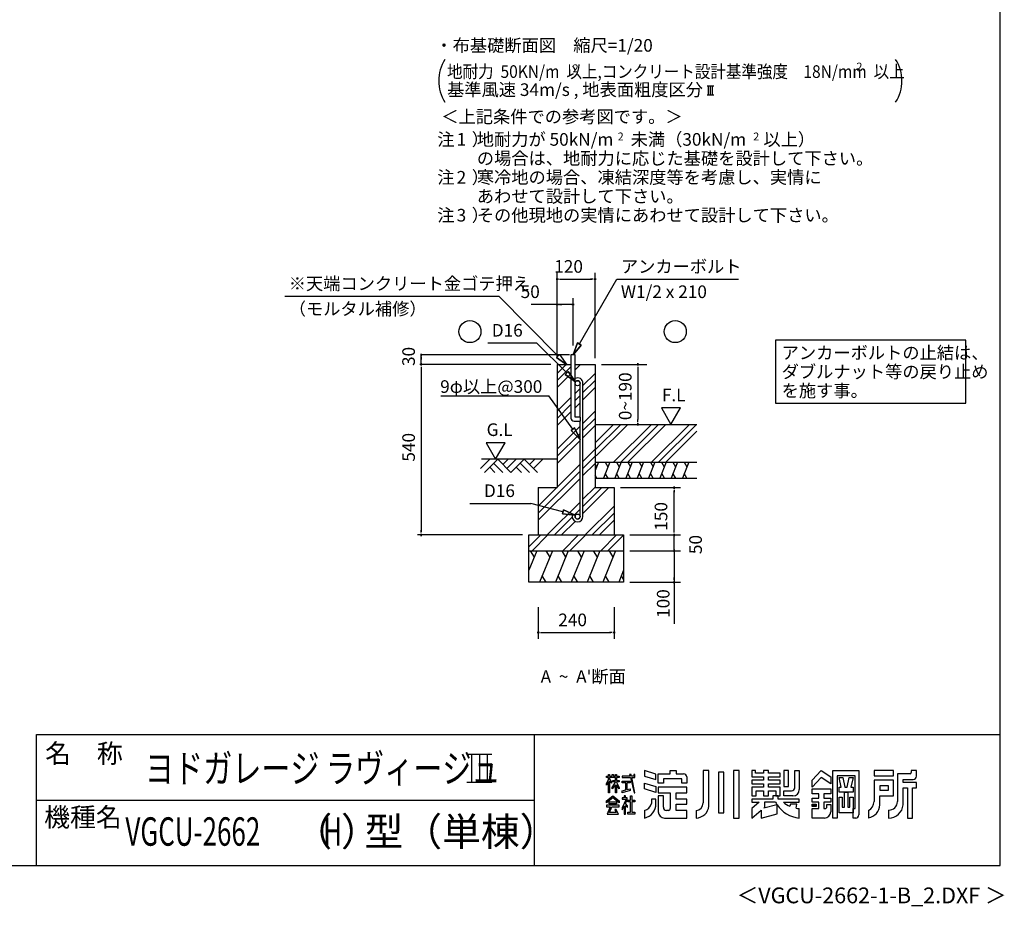
# Model space of a CAD drawing. Extents: x 868 to 32815, y 310 to 22484.
# Drawn here: x 20347 to 32815, y 310 to 11538 of the extents above; entities that cross this region are included whole.
import ezdxf
from ezdxf.enums import TextEntityAlignment as Align

# ---------------------------------------------------------------- set-up
doc = ezdxf.new("R2010")
doc.units = 0
doc.header["$LTSCALE"] = 80
doc.header["$MEASUREMENT"] = 0
for name, color, linetype in [('0-6', 7, 'CONTINUOUS'), ('0-F', 7, 'CONTINUOUS'), ('2-0', 7, 'CONTINUOUS'), ('2-2', 7, 'CONTINUOUS'), ('3-0', 7, 'CONTINUOUS'), ('FILENAME', 7, 'CONTINUOUS'), ('HIKIDASHI', 6, 'CONTINUOUS'), ('NAME', 20, 'CONTINUOUS'), ('WAKUMOJI-01', 130, 'CONTINUOUS'), ('WAKUSEN-01', 50, 'CONTINUOUS'), ('WAKUSEN-02', 130, 'CONTINUOUS'), ('YODOROGO', 130, 'CONTINUOUS')]:
    doc.layers.add(name, color=color, linetype=linetype)
doc.styles.add('00', font='ROMANS', dxfattribs={"width": 0.666667, "bigfont": 'BIGFONT'})
doc.styles.add('01', font='ROMANS', dxfattribs={"height": 3, "bigfont": 'BIGFONT'})
doc.styles.add('FILENAME', font='romans', dxfattribs={"height": 200, "bigfont": 'bigfont'})
doc.styles.get("Standard").update_dxf_attribs({"font": 'txt', "bigfont": 'BIGFONT'})
doc.styles.add('WAKUMOJI', font='SIMPLEX', dxfattribs={"height": 3, "bigfont": 'BIGFONT'})

msp = doc.modelspace()

# ---------------------------------------------------------------- linework, layer by layer
at = {"layer": '0-6', "color": 6, "linetype": 'Continuous'}
msp.add_line((23703, 8036), (26413, 8036), dxfattribs=at)
at = {"layer": '0-F', "color": 4, "linetype": 'Continuous'}
for p, q in [((27169, 8253), (27139, 8253)), ((27139, 8253), (27169, 8253)), ((27154, 7253), (27154, 8333)), ((27184, 8253), (27214, 8253)), ((27194, 8253), (27594, 8253)), ((27604, 8253), (27574, 8253)), ((27619, 8253), (27649, 8253)), ((27649, 8253), (27619, 8253)), ((27634, 7253), (27634, 8333)), ((27154, 7253), (27154, 8013)), ((27354, 7413), (27354, 8013)), ((27154, 7933), (26822, 7933)), ((27169, 7933), (27139, 7933)), ((27139, 7933), (27169, 7933)), ((27354, 7933), (27154, 7933)), ((27184, 7933), (27214, 7933)), ((27324, 7933), (27294, 7933)), ((27339, 7933), (27369, 7933)), ((27369, 7933), (27339, 7933)), ((27308, 7293), (25425, 7293)), ((25432, 7278), (25432, 7308)), ((25432, 7308), (25432, 7278)), ((25432, 7173), (25432, 7293)), ((25432, 7263), (25432, 7233)), ((27074, 7173), (25415, 7173)), ((25432, 7158), (25432, 7188)), ((25432, 7188), (25432, 7158)), ((25432, 7143), (25432, 7113)), ((25432, 7133), (25432, 5053)), ((27714, 7173), (28290, 7173)), ((28175, 7158), (28175, 7188)), ((28175, 7188), (28175, 7158)), ((28175, 7143), (28175, 7113)), ((28175, 7133), (28175, 6473)), ((28714, 6621), (28474, 6621)), ((28474, 6621), (28594, 6413)), ((28594, 6413), (28714, 6621)), ((28175, 6443), (28175, 6473)), ((28175, 6428), (28175, 6398)), ((28175, 6398), (28175, 6428)), ((26494, 6181), (26254, 6181)), ((26254, 6181), (26374, 5973)), ((26374, 5973), (26494, 6181)), ((27954, 5613), (28714, 5613)), ((28634, 5598), (28634, 5628)), ((28634, 5628), (28634, 5598)), ((28634, 5583), (28634, 5553)), ((28634, 5053), (28634, 5573)), ((26714, 5013), (25385, 5013)), ((25432, 5043), (25432, 5073)), ((25432, 5028), (25432, 4998)), ((25432, 4998), (25432, 5028)), ((28074, 5013), (28714, 5013)), ((28074, 5013), (28714, 5013)), ((28634, 5053), (28634, 5093)), ((28634, 5043), (28634, 5073)), ((28634, 5043), (28634, 5073)), ((28634, 5028), (28634, 4998)), ((28634, 4998), (28634, 5028)), ((28634, 5028), (28634, 4998)), ((28634, 4998), (28634, 5028)), ((28634, 4813), (28634, 5013)), ((28634, 4853), (28634, 4893)), ((28634, 4843), (28634, 4873)), ((28074, 4813), (28714, 4813)), ((28074, 4813), (28714, 4813)), ((28634, 4798), (28634, 4828)), ((28634, 4828), (28634, 4798)), ((28634, 4828), (28634, 4798)), ((28634, 4798), (28634, 4828)), ((28634, 4813), (28634, 3889)), ((28634, 4783), (28634, 4753)), ((28634, 4773), (28634, 4733)), ((28074, 4413), (28714, 4413)), ((28634, 4443), (28634, 4473)), ((28634, 4428), (28634, 4398)), ((28634, 4398), (28634, 4428)), ((26914, 4097), (26914, 3697)), ((27874, 4097), (27874, 3697)), ((26929, 3777), (26899, 3777)), ((26899, 3777), (26929, 3777)), ((26944, 3777), (26974, 3777)), ((26954, 3777), (27834, 3777)), ((27844, 3777), (27814, 3777)), ((27859, 3777), (27889, 3777)), ((27889, 3777), (27859, 3777))]:
    msp.add_line(p, q, dxfattribs=at)
at = {"layer": '0-F', "color": 6, "linetype": 'Continuous'}
for p, q in [((27434, 7432), (27908, 8253)), ((27908, 8253), (29448, 8253)), ((27162, 7281), (26413, 8036)), ((26276, 7445), (26891, 7445)), ((27274, 7065), (26891, 7445)), ((27411, 7445), (27354, 7293)), ((27354, 7293), (27411, 7445)), ((27411, 7445), (27354, 7293)), ((27354, 7293), (27457, 7418)), ((27457, 7418), (27354, 7293)), ((27457, 7418), (27354, 7293)), ((27411, 7445), (27457, 7418)), ((27457, 7418), (27411, 7445)), ((27143, 7262), (27181, 7300)), ((27181, 7300), (27143, 7262)), ((27143, 7262), (27275, 7168)), ((27275, 7168), (27143, 7262)), ((27143, 7262), (27275, 7168)), ((27181, 7300), (27275, 7168)), ((27154, 7059), (27268, 7173)), ((27154, 6969), (27328, 7143)), ((27380, 7104), (27449, 7173)), ((27154, 6878), (27328, 7052)), ((27255, 7046), (27293, 7084)), ((27293, 7084), (27255, 7046)), ((27255, 7046), (27387, 6953)), ((27387, 6953), (27255, 7046)), ((27255, 7046), (27387, 6953)), ((27387, 6953), (27293, 7084)), ((27293, 7084), (27387, 6953)), ((27293, 7084), (27387, 6953)), ((27480, 6905), (27634, 7059)), ((27380, 6805), (27444, 6869)), ((27480, 6815), (27634, 6969)), ((27480, 6724), (27634, 6878)), ((25682, 6774), (27049, 6774)), ((27351, 6353), (27049, 6774)), ((27154, 6579), (27328, 6753)), ((27380, 6715), (27444, 6779)), ((27154, 6489), (27328, 6663)), ((27380, 6624), (27444, 6688)), ((27154, 6398), (27328, 6572)), ((27480, 6425), (27634, 6579)), ((27480, 6335), (27634, 6489)), ((27154, 6099), (27444, 6389)), ((27372, 6369), (27329, 6337)), ((27329, 6337), (27372, 6369)), ((27372, 6369), (27444, 6223)), ((27444, 6223), (27372, 6369)), ((27372, 6369), (27444, 6223)), ((27480, 6244), (27634, 6398)), ((27634, 6089), (27958, 6413)), ((27634, 6179), (27868, 6413)), ((27649, 6013), (28049, 6413)), ((27868, 5933), (28348, 6413)), ((27958, 5933), (28438, 6413)), ((28049, 5933), (28529, 6413)), ((28348, 5933), (28828, 6413)), ((28438, 5933), (28918, 6413)), ((27154, 6009), (27444, 6299)), ((27444, 6223), (27329, 6337)), ((27329, 6337), (27444, 6223)), ((27329, 6337), (27444, 6223)), ((28529, 5933), (28922, 6327)), ((27154, 5918), (27444, 6208)), ((27480, 5945), (27634, 6099)), ((27480, 5855), (27634, 6009)), ((26181, 5856), (26299, 5973)), ((27154, 5973), (26193, 5973)), ((26232, 5805), (26400, 5973)), ((26299, 5871), (26365, 5805)), ((26349, 5922), (26467, 5805)), ((26400, 5973), (26568, 5805)), ((26467, 5907), (26533, 5973)), ((26517, 5856), (26635, 5973)), ((26568, 5805), (26736, 5973)), ((26635, 5871), (26701, 5805)), ((26685, 5922), (26803, 5805)), ((26736, 5973), (26904, 5805)), ((26803, 5907), (26869, 5973)), ((26853, 5856), (26971, 5973)), ((26914, 5379), (27444, 5909)), ((27480, 5764), (27634, 5918)), ((26914, 5289), (27444, 5819)), ((26914, 5198), (27444, 5728)), ((27480, 5465), (27634, 5619)), ((27480, 5375), (27718, 5613)), ((27480, 5284), (27809, 5613)), ((26048, 5413), (26820, 5413)), ((27226, 5306), (26820, 5413)), ((27028, 5013), (27444, 5429)), ((27508, 5013), (27874, 5379)), ((27118, 5013), (27344, 5239)), ((27219, 5280), (27233, 5332)), ((27233, 5332), (27219, 5280)), ((27219, 5280), (27381, 5265)), ((27381, 5265), (27219, 5280)), ((27219, 5280), (27381, 5265)), ((27381, 5265), (27233, 5332)), ((27233, 5332), (27381, 5265)), ((27233, 5332), (27381, 5265)), ((27380, 5275), (27444, 5339)), ((27598, 5013), (27874, 5289)), ((27209, 5013), (27381, 5185)), ((27689, 5013), (27874, 5198)), ((26794, 4862), (26945, 5013)), ((26835, 4813), (27035, 5013)), ((27225, 4813), (27425, 5013)), ((27315, 4813), (27515, 5013)), ((27705, 4813), (27905, 5013)), ((27795, 4813), (27994, 5012))]:
    msp.add_line(p, q, dxfattribs=at)
at = {"layer": '0-F', "color": 3, "linetype": 'Continuous'}
for p, q in [((27154, 7173), (27154, 5613)), ((27154, 7173), (27328, 7173)), ((27380, 7173), (27634, 7173)), ((27634, 7173), (27634, 5613)), ((27634, 6413), (28922, 6413)), ((27634, 6213), (27634, 5613)), ((27634, 5933), (28922, 5933)), ((26914, 5613), (27154, 5613)), ((26914, 5613), (26914, 5013)), ((27634, 5733), (28922, 5733)), ((27634, 5613), (27874, 5613)), ((27874, 5613), (27874, 5013)), ((26794, 5013), (27994, 5013)), ((26794, 4413), (26794, 5013)), ((27994, 5013), (27994, 4413)), ((26794, 4813), (27994, 4813)), ((27994, 4413), (26794, 4413))]:
    msp.add_line(p, q, dxfattribs=at)
at = {"layer": '0-F', "color": 2, "linetype": 'Continuous'}
for p, q in [((27677, 5933), (27634, 5827)), ((27634, 5907), (27653, 5874)), ((27819, 5933), (27739, 5733)), ((27761, 5933), (27796, 5874)), ((27962, 5933), (27882, 5733)), ((27904, 5933), (27938, 5874)), ((28105, 5933), (28024, 5733)), ((28047, 5933), (28081, 5874)), ((28248, 5933), (28167, 5733)), ((28190, 5933), (28224, 5874)), ((28391, 5933), (28310, 5733)), ((28333, 5933), (28367, 5874)), ((28534, 5933), (28453, 5733)), ((28476, 5933), (28510, 5874)), ((28677, 5933), (28596, 5733)), ((28619, 5933), (28653, 5874)), ((28820, 5933), (28739, 5733)), ((28761, 5933), (28796, 5874)), ((27654, 5733), (27634, 5768)), ((27797, 5733), (27763, 5792)), ((27940, 5733), (27905, 5792)), ((28083, 5733), (28048, 5792)), ((28225, 5733), (28191, 5792)), ((28368, 5733), (28334, 5792)), ((28511, 5733), (28477, 5792)), ((28654, 5733), (28620, 5792)), ((28797, 5733), (28763, 5792)), ((26894, 4813), (26794, 4566)), ((26813, 4813), (26860, 4730)), ((27093, 4813), (26931, 4413)), ((27011, 4813), (27059, 4730)), ((27293, 4813), (27131, 4413)), ((27211, 4813), (27259, 4730)), ((27493, 4813), (27331, 4413)), ((27411, 4813), (27459, 4730)), ((27693, 4813), (27531, 4413)), ((27611, 4813), (27659, 4730)), ((27893, 4813), (27731, 4413)), ((27811, 4813), (27859, 4730)), ((27013, 4413), (26965, 4496)), ((27213, 4413), (27165, 4496)), ((27413, 4413), (27365, 4496)), ((27613, 4413), (27565, 4496)), ((27813, 4413), (27765, 4496)), ((27994, 4566), (27932, 4413)), ((27994, 4448), (27966, 4496))]:
    msp.add_line(p, q, dxfattribs=at)
at = {"layer": '0-F', "color": 6, "linetype": 'Continuous'}
for centre in [(26048, 7588), (28648, 7588)]:
    msp.add_circle(centre, 140, dxfattribs=at)
at = {"layer": '2-0', "color": 4, "linetype": 'Continuous'}
for p, q in [((29054, 10700), (29136, 10700)), ((29071, 10585), (29071, 10700)), ((29095, 10585), (29095, 10700)), ((29120, 10585), (29120, 10700)), ((29054, 10585), (29136, 10585))]:
    msp.add_line(p, q, dxfattribs=at)
at = {"layer": '2-0', "color": 3, "linetype": 'Continuous'}
for p, q in [((27328, 7293), (27328, 6493)), ((27380, 7293), (27328, 7293)), ((27380, 6505), (27380, 7293)), ((27444, 6505), (27444, 6934)), ((27480, 5246), (27480, 6934)), ((27448, 6505), (27380, 6505)), ((27448, 6453), (27448, 6505)), ((27368, 6453), (27448, 6453)), ((27444, 5246), (27444, 6453)), ((27344, 5272), (27344, 5246)), ((27344, 5272), (27380, 5272)), ((27380, 5272), (27380, 5246))]:
    msp.add_line(p, q, dxfattribs=at)
for centre in [(27412, 6934), (27412, 5246)]:
    msp.add_circle(centre, 32, dxfattribs=at)
for centre, radius, start, end in [((27412, 6934), 68, 0, 118.0738), ((27412, 6934), 32, 0, 180), ((27368, 6493), 40, 180, 270), ((27412, 5246), 68, 180, 0), ((27412, 5246), 32, 180, 0)]:
    msp.add_arc(centre, radius, start, end, dxfattribs=at)
at = {"layer": '3-0', "color": 4, "linetype": 'Continuous'}
for centre, start, end in [((26153, 10764), 147.1785, 212.8215), ((31019, 10764), 327.1785, 32.8215)]:
    msp.add_arc(centre, 500, start, end, dxfattribs=at)
at = {"layer": 'HIKIDASHI'}
for p, q in [((32327, 7480), (29916, 7480)), ((29916, 7480), (29916, 6680)), ((32327, 6680), (32327, 7480)), ((29916, 6680), (32327, 6680))]:
    msp.add_line(p, q, dxfattribs=at)
at = {"layer": 'NAME', "linetype": 'Continuous'}
for p, q in [((26008, 2236), (26328, 2236)), ((26068, 2236), (26068, 1876)), ((26168, 2236), (26168, 1876)), ((26268, 2236), (26268, 1876)), ((26328, 1876), (26008, 1876))]:
    msp.add_line(p, q, dxfattribs=at)
at = {"layer": 'WAKUSEN-01'}
for p, q in [((32764, 828), (32764, 22484)), ((20560, 2484), (32764, 2484)), ((20560, 828), (20560, 2484)), ((868, 828), (32764, 828))]:
    msp.add_line(p, q, dxfattribs=at)
at = {"layer": 'WAKUSEN-02'}
for p, q in [((26868, 828), (26868, 2484)), ((20560, 1656), (26868, 1656))]:
    msp.add_line(p, q, dxfattribs=at)
at = {"layer": 'YODOROGO'}
for p, q in [((28402, 1985), (28258, 2028)), ((28258, 2028), (28258, 1960)), ((28586, 2028), (28658, 2028)), ((28586, 1988), (28586, 2028)), ((28658, 2028), (28658, 1988)), ((29002, 2028), (29002, 1620)), ((29074, 2028), (29002, 2028)), ((29074, 1580), (29074, 2028)), ((29198, 2008), (29198, 1492)), ((29262, 2008), (29198, 2008)), ((29262, 1492), (29262, 2008)), ((29386, 2028), (29386, 1428)), ((29458, 2028), (29386, 2028)), ((29458, 1428), (29458, 2028)), ((29618, 2028), (29618, 1948)), ((29666, 2028), (29618, 2028)), ((29666, 1996), (29666, 2028)), ((29766, 1996), (29666, 1996)), ((29766, 2028), (29766, 1996)), ((29830, 2028), (29766, 2028)), ((29830, 1996), (29830, 2028)), ((29978, 1996), (29830, 1996)), ((29978, 1948), (29978, 1996)), ((30082, 2028), (30022, 2028)), ((30022, 2028), (30022, 1828)), ((30082, 1828), (30082, 2028)), ((30162, 2028), (30218, 2028)), ((30162, 1812), (30162, 2028)), ((30218, 2028), (30218, 1788)), ((30382, 1908), (30498, 2028)), ((30498, 2028), (30618, 1948)), ((30646, 1428), (30646, 2028)), ((30646, 2028), (30974, 2028)), ((30974, 2028), (30974, 1468)), ((31414, 2028), (31166, 2028)), ((31166, 2028), (31166, 1964)), ((31414, 1964), (31414, 2028)), ((31638, 2028), (31638, 2004)), ((31702, 2028), (31638, 2028)), ((31702, 1956), (31702, 2028)), ((27778, 1956), (27802, 1956)), ((27778, 1940), (27778, 1956)), ((27802, 1940), (27778, 1940)), ((27778, 1860), (27802, 1915)), ((27802, 1891), (27778, 1844)), ((27802, 1980), (27818, 1980)), ((27802, 1956), (27802, 1980)), ((27802, 1915), (27802, 1940)), ((27802, 1748), (27802, 1891)), ((27818, 1980), (27818, 1956)), ((27818, 1956), (27850, 1956)), ((27818, 1940), (27818, 1918)), ((27890, 1940), (27818, 1940)), ((27818, 1918), (27842, 1884)), ((27818, 1894), (27818, 1748)), ((27842, 1868), (27818, 1894)), ((27842, 1884), (27842, 1868)), ((27850, 1980), (27866, 1980)), ((27850, 1956), (27850, 1980)), ((27850, 1813), (27890, 1880)), ((27858, 1901), (27890, 1901)), ((27858, 1885), (27858, 1901)), ((27890, 1885), (27858, 1885)), ((27866, 1980), (27866, 1956)), ((27866, 1956), (27890, 1956)), ((27890, 1980), (27906, 1980)), ((27890, 1956), (27890, 1980)), ((27890, 1901), (27890, 1940)), ((27890, 1880), (27890, 1885)), ((27906, 1980), (27906, 1956)), ((27906, 1956), (27938, 1956)), ((27906, 1940), (27906, 1901)), ((27938, 1940), (27906, 1940)), ((27906, 1901), (27938, 1901)), ((27906, 1885), (27906, 1881)), ((27938, 1885), (27906, 1885)), ((27906, 1881), (27938, 1813)), ((27938, 1956), (27938, 1940)), ((27938, 1901), (27938, 1885)), ((27978, 1956), (27978, 1940)), ((28077, 1956), (27978, 1956)), ((27978, 1940), (28080, 1940)), ((27978, 1893), (28078, 1893)), ((27978, 1873), (27978, 1893)), ((28022, 1873), (27978, 1873)), ((28022, 1785), (28022, 1873)), ((28034, 1873), (28034, 1787)), ((28078, 1873), (28034, 1873)), ((28071, 1980), (28077, 1956)), ((28091, 1980), (28071, 1980)), ((28078, 1893), (28078, 1873)), ((28080, 1940), (28130, 1748)), ((28096, 1956), (28091, 1980)), ((28122, 1956), (28096, 1956)), ((28099, 1940), (28138, 1940)), ((28138, 1748), (28099, 1940)), ((28122, 1980), (28122, 1956)), ((28138, 1980), (28122, 1980)), ((28138, 1956), (28138, 1980)), ((28138, 1940), (28138, 1956)), ((28258, 1960), (28402, 1917)), ((28402, 1917), (28402, 1985)), ((28434, 1988), (28586, 1988)), ((28434, 1868), (28434, 1988)), ((28730, 1924), (28498, 1924)), ((28498, 1924), (28498, 1868)), ((28658, 1988), (28754, 1988)), ((28730, 1868), (28730, 1924)), ((28794, 1948), (28794, 1868)), ((29618, 1948), (29766, 1948)), ((29618, 1908), (29618, 1860)), ((29766, 1908), (29618, 1908)), ((29766, 1948), (29766, 1908)), ((29830, 1948), (29978, 1948)), ((29830, 1908), (29830, 1948)), ((29978, 1908), (29830, 1908)), ((29978, 1860), (29978, 1908)), ((30498, 1940), (30382, 1820)), ((30382, 1820), (30382, 1908)), ((30618, 1860), (30498, 1940)), ((30618, 1948), (30618, 1860)), ((30698, 1964), (30698, 1428)), ((30926, 1964), (30698, 1964)), ((30724, 1940), (30772, 1940)), ((30750, 1820), (30724, 1940)), ((30772, 1940), (30798, 1820)), ((30826, 1820), (30852, 1940)), ((30852, 1940), (30900, 1940)), ((30900, 1940), (30874, 1820)), ((30926, 1548), (30926, 1964)), ((31166, 1964), (31414, 1964)), ((31414, 1908), (31166, 1908)), ((31166, 1908), (31166, 1636)), ((31414, 1708), (31414, 1908)), ((31462, 1988), (31462, 1636)), ((31622, 1988), (31462, 1988)), ((31534, 1916), (31662, 1916)), ((31534, 1876), (31534, 1916)), ((31702, 1876), (31534, 1876)), ((31702, 1812), (31702, 1876)), ((27778, 1844), (27778, 1860)), ((27818, 1748), (27802, 1748)), ((27890, 1848), (27850, 1797)), ((27850, 1797), (27850, 1813)), ((27890, 1748), (27890, 1848)), ((27906, 1748), (27890, 1748)), ((27906, 1849), (27906, 1748)), ((27938, 1797), (27906, 1849)), ((27938, 1813), (27938, 1797)), ((27978, 1772), (28022, 1785)), ((28078, 1776), (27978, 1748)), ((27978, 1748), (27978, 1772)), ((28034, 1787), (28078, 1799)), ((28078, 1799), (28078, 1776)), ((28130, 1748), (28138, 1748)), ((28258, 1868), (28402, 1825)), ((28258, 1796), (28258, 1868)), ((28402, 1753), (28258, 1796)), ((28402, 1825), (28402, 1753)), ((28498, 1868), (28434, 1868)), ((28794, 1820), (28434, 1820)), ((28434, 1820), (28434, 1748)), ((28434, 1748), (28586, 1748)), ((28586, 1748), (28586, 1548)), ((28658, 1668), (28658, 1748)), ((28658, 1748), (28794, 1748)), ((28794, 1868), (28730, 1868)), ((28794, 1748), (28794, 1820)), ((29618, 1860), (29766, 1860)), ((29618, 1820), (29618, 1708)), ((29766, 1820), (29618, 1820)), ((29674, 1708), (29674, 1772)), ((29674, 1772), (29766, 1772)), ((29766, 1860), (29766, 1820)), ((29766, 1772), (29766, 1708)), ((29830, 1860), (29978, 1860)), ((29830, 1820), (29830, 1860)), ((29978, 1820), (29830, 1820)), ((29830, 1772), (29922, 1772)), ((29830, 1708), (29830, 1772)), ((29922, 1772), (29922, 1708)), ((29978, 1708), (29978, 1820)), ((30022, 1828), (30082, 1828)), ((30022, 1772), (30122, 1772)), ((30022, 1708), (30022, 1772)), ((30382, 1796), (30618, 1796)), ((30382, 1736), (30382, 1796)), ((30618, 1796), (30618, 1736)), ((30724, 1820), (30750, 1820)), ((30724, 1756), (30724, 1820)), ((30900, 1756), (30724, 1756)), ((30792, 1564), (30792, 1756)), ((30792, 1756), (30832, 1756)), ((30798, 1820), (30826, 1820)), ((30832, 1756), (30832, 1564)), ((30874, 1820), (30900, 1820)), ((30900, 1820), (30900, 1756)), ((31238, 1836), (31238, 1780)), ((31350, 1836), (31238, 1836)), ((31238, 1780), (31350, 1780)), ((31350, 1780), (31350, 1836)), ((31534, 1596), (31534, 1812)), ((31534, 1812), (31590, 1812)), ((31590, 1812), (31590, 1428)), ((31654, 1428), (31654, 1812)), ((31654, 1812), (31702, 1812)), ((27778, 1644), (27858, 1708)), ((27858, 1684), (27778, 1620)), ((27778, 1620), (27778, 1644)), ((27810, 1609), (27810, 1633)), ((27810, 1633), (27906, 1633)), ((27858, 1708), (27938, 1644)), ((27938, 1620), (27858, 1684)), ((27906, 1633), (27906, 1609)), ((27938, 1644), (27938, 1620)), ((27978, 1684), (27978, 1668)), ((28002, 1684), (27978, 1684)), ((28026, 1668), (27978, 1557)), ((27978, 1668), (28026, 1668)), ((28002, 1708), (28002, 1684)), ((28018, 1708), (28002, 1708)), ((28018, 1684), (28018, 1708)), ((28041, 1684), (28018, 1684)), ((28020, 1611), (28041, 1660)), ((28041, 1660), (28041, 1684)), ((28050, 1656), (28082, 1656)), ((28050, 1632), (28050, 1656)), ((28082, 1632), (28050, 1632)), ((28082, 1656), (28082, 1708)), ((28082, 1708), (28098, 1708)), ((28082, 1500), (28082, 1632)), ((28098, 1708), (28098, 1656)), ((28098, 1656), (28138, 1656)), ((28098, 1632), (28098, 1500)), ((28138, 1632), (28098, 1632)), ((28138, 1656), (28138, 1632)), ((28402, 1668), (28346, 1668)), ((28346, 1668), (28346, 1612)), ((28402, 1612), (28402, 1668)), ((28434, 1708), (28434, 1508)), ((28498, 1708), (28434, 1708)), ((28498, 1564), (28498, 1708)), ((28794, 1668), (28658, 1668)), ((28794, 1604), (28794, 1668)), ((29618, 1708), (29674, 1708)), ((29618, 1668), (29618, 1628)), ((29886, 1668), (29618, 1668)), ((29618, 1668), (29618, 1628)), ((29886, 1668), (29618, 1668)), ((29713, 1628), (29618, 1548)), ((29618, 1628), (29713, 1628)), ((29713, 1628), (29618, 1548)), ((29618, 1628), (29713, 1628)), ((29766, 1708), (29830, 1708)), ((29918, 1628), (29778, 1628)), ((29778, 1628), (29778, 1562)), ((29950, 1708), (29886, 1708)), ((29950, 1708), (29886, 1708)), ((29886, 1708), (29886, 1668)), ((29886, 1708), (29886, 1668)), ((29922, 1708), (29978, 1708)), ((29950, 1668), (29950, 1708)), ((29950, 1668), (29950, 1708)), ((30218, 1668), (29950, 1668)), ((30218, 1668), (29950, 1668)), ((30018, 1628), (30218, 1628)), ((30018, 1628), (30218, 1628)), ((30138, 1708), (30022, 1708)), ((30218, 1628), (30218, 1668)), ((30218, 1628), (30218, 1668)), ((30466, 1736), (30382, 1736)), ((30382, 1628), (30382, 1680)), ((30382, 1680), (30466, 1680)), ((30466, 1628), (30382, 1628)), ((30466, 1680), (30466, 1736)), ((30466, 1548), (30466, 1628)), ((30618, 1736), (30530, 1736)), ((30530, 1736), (30530, 1680)), ((30530, 1680), (30618, 1680)), ((30618, 1628), (30530, 1628)), ((30530, 1628), (30530, 1548)), ((30618, 1680), (30618, 1628)), ((30724, 1492), (30724, 1692)), ((30724, 1692), (30764, 1692)), ((30764, 1692), (30764, 1564)), ((30860, 1564), (30860, 1692)), ((30860, 1692), (30900, 1692)), ((30900, 1692), (30900, 1492)), ((31238, 1596), (31238, 1708)), ((31238, 1708), (31414, 1708)), ((27778, 1589), (27778, 1569)), ((27938, 1589), (27778, 1589)), ((27778, 1569), (27825, 1569)), ((27825, 1569), (27786, 1476)), ((27906, 1609), (27810, 1609)), ((27816, 1496), (27845, 1569)), ((27845, 1569), (27938, 1569)), ((27885, 1536), (27902, 1496)), ((27901, 1536), (27885, 1536)), ((27930, 1476), (27901, 1536)), ((27938, 1569), (27938, 1589)), ((27978, 1533), (28002, 1580)), ((27978, 1557), (27978, 1533)), ((28002, 1580), (28002, 1476)), ((28018, 1585), (28042, 1563)), ((28018, 1476), (28018, 1585)), ((28042, 1583), (28020, 1611)), ((28042, 1563), (28042, 1583)), ((28050, 1500), (28082, 1500)), ((28050, 1476), (28050, 1500)), ((28098, 1500), (28138, 1500)), ((28138, 1500), (28138, 1476)), ((28258, 1524), (28258, 1428)), ((28562, 1524), (28538, 1524)), ((28658, 1604), (28794, 1604)), ((28658, 1524), (28658, 1604)), ((28794, 1524), (28658, 1524)), ((28794, 1428), (28794, 1524)), ((28914, 1524), (28914, 1428)), ((29618, 1548), (29618, 1428)), ((29618, 1548), (29618, 1428)), ((29618, 1428), (29738, 1528)), ((29618, 1428), (29738, 1528)), ((29738, 1528), (29738, 1428)), ((29738, 1528), (29738, 1428)), ((29771, 1557), (29934, 1600)), ((29778, 1562), (29771, 1557)), ((29938, 1481), (29938, 1595)), ((29938, 1481), (29938, 1595)), ((30106, 1604), (30098, 1576)), ((30106, 1604), (30098, 1576)), ((30190, 1604), (30106, 1604)), ((30190, 1604), (30106, 1604)), ((30178, 1552), (30190, 1604)), ((30178, 1552), (30190, 1604)), ((30218, 1428), (30218, 1548)), ((30218, 1428), (30218, 1548)), ((30382, 1602), (30434, 1602)), ((30382, 1574), (30382, 1602)), ((30434, 1574), (30382, 1574)), ((30382, 1548), (30466, 1548)), ((30382, 1428), (30382, 1548)), ((30386, 1598), (30430, 1598)), ((30386, 1578), (30386, 1598)), ((30430, 1578), (30386, 1578)), ((30390, 1594), (30426, 1594)), ((30390, 1582), (30390, 1594)), ((30426, 1582), (30390, 1582)), ((30394, 1590), (30422, 1590)), ((30394, 1586), (30394, 1590)), ((30422, 1586), (30394, 1586)), ((30422, 1590), (30422, 1586)), ((30426, 1594), (30426, 1582)), ((30430, 1598), (30430, 1578)), ((30434, 1602), (30434, 1574)), ((30530, 1548), (30546, 1548)), ((30570, 1600), (30618, 1600)), ((30570, 1572), (30570, 1600)), ((30618, 1600), (30618, 1508)), ((30764, 1564), (30792, 1564)), ((30832, 1564), (30860, 1564)), ((30900, 1548), (30926, 1548)), ((30900, 1428), (30900, 1548)), ((31094, 1524), (31094, 1428)), ((31350, 1528), (31350, 1428)), ((27786, 1476), (27930, 1476)), ((27902, 1496), (27816, 1496)), ((28002, 1476), (28018, 1476)), ((28138, 1476), (28050, 1476)), ((28514, 1428), (28794, 1428)), ((29198, 1492), (29262, 1492)), ((29386, 1428), (29458, 1428)), ((29738, 1428), (29938, 1481)), ((29738, 1428), (29938, 1481)), ((30538, 1428), (30382, 1428)), ((30698, 1428), (30646, 1428)), ((30900, 1492), (30724, 1492)), ((30934, 1428), (30900, 1428)), ((31590, 1428), (31654, 1428))]:
    msp.add_line(p, q, dxfattribs=at)
for centre, radius, start, end in [((31622, 2004), 16, 270, 0), ((28754, 1948), 40, 0, 90), ((31662, 1956), 40, 270, 0), ((30122, 1812), 40, 270, 0), ((30138, 1788), 80, 270, 0), ((30254, 1808), 382, 208.1411, 212.921), ((30230, 1869), 321, 228.6181, 245.6603), ((30230, 1869), 321, 228.6181, 245.6603), ((31040, 1638), 126, 295.3405, 359.189), ((31352, 1638), 110, 269.0041, 358.9126), ((28226, 1601), 176, 280.3644, 3.5415), ((28236, 1634), 112, 281.2491, 348.7509), ((28514, 1508), 80, 180, 270), ((28538, 1564), 40, 180, 270), ((28562, 1548), 24, 270, 0), ((28907, 1618), 94.7, 274.0524, 0.9267), ((28909, 1593), 165, 271.5351, 355.5273), ((30254, 1808), 382, 213.9611, 264.4787), ((30254, 1808), 382, 213.9611, 264.4787), ((30230, 1869), 321, 260.6063, 267.779), ((30230, 1869), 321, 260.6063, 267.779), ((30538, 1508), 80, 270, 0), ((30546, 1572), 24, 270, 360), ((31060, 1603), 178, 281.0263, 357.7711), ((31354, 1608), 180, 268.6285, 356.1664), ((30934, 1468), 40, 270, 0)]:
    msp.add_arc(centre, radius, start, end, dxfattribs=at)

# ---------------------------------------------------------------- texts
at = {"layer": '0-6', "color": 7, "linetype": 'Continuous'}
for s, p in [('※天端コンクリート金ゴテ押え', (23754, 8116)), ('（モルタル補修）', (23754, 7796))]:
    msp.add_text(s, height=160, dxfattribs=at).set_placement(p)
at = {"layer": '0-F', "color": 7, "linetype": 'Continuous'}
for s, p in [('地耐力が 50kN/m\u3000未満（30kN/m\u3000以上）', (26135, 9942)), ('あわせて設計して下さい。', (26136, 9222)), ('120', (27116, 8333)), ('アンカーボルト', (27960, 8333)), ('50', (26691, 8013)), ('W1/2 x 210', (27960, 8013)), ('D16', (26325, 7525)), ('9φ以上@300', (25672, 6812)), ('F.L', (28479, 6706)), ('G.L', (26260, 6266)), ('D16', (26226, 5493)), ('240', (27167, 3857))]:
    msp.add_text(s, height=160, dxfattribs=at).set_placement(p)
for s, height, rotation, p in [('2', 100, 0.0028, (27920, 10009)), ('2', 100, 0.0028, (29636, 10009)), ('注\u3000）', 160, 0.0005, (25635, 9462)), ('2', 160, 0.0028, (25880, 9462)), ('寒冷地の場合、凍結深度等を考慮し、実情に', 160, 0.0001, (26136, 9462)), ('注\u3000）', 160, 0.0005, (25635, 8982)), ('3', 160, 0.0028, (25880, 8982)), ('その他現地の実情にあわせて設計して下さい。', 160, 0.0001, (26136, 8982)), ('30', 160, 90, (25352, 7152)), ('0~190', 160, 90, (28095, 6466)), ('540', 160, 90, (25352, 5941)), ('150', 160, 90, (28548, 5066)), ('50', 160, 90, (28986, 4770)), ('100', 160, 90, (28576, 3962))]:
    msp.add_text(s, height=height, rotation=rotation, dxfattribs=at).set_placement(p)
at = {"layer": '2-0', "color": 7, "linetype": 'Continuous'}
msp.add_text('・布基礎断面図\u3000縮尺=1/20', height=160, dxfattribs=at).set_placement((25611, 11133))
for s, rotation, p in [('基準風速 34m/s , 地表面粗度区分', 359.9998, (25759, 10572)), ('＜上記条件での参考図です。＞', 359.9999, (25686, 10230)), ("A  ~  A'断面", 0.0002, (26944, 3140))]:
    msp.add_text(s, height=160, rotation=rotation, dxfattribs=at).set_placement(p)
at = {"layer": '2-2', "color": 7, "linetype": 'Continuous'}
for s, rotation, p in [('注\u3000）', 0.0009, (25635, 9942)), ('1', 0.0021, (25880, 9942)), ('の場合は、地耐力に応じた基礎を設計して下さい。', 0.0001, (26136, 9702))]:
    msp.add_text(s, height=160, rotation=rotation, dxfattribs=at).set_placement(p)
at = {"layer": '3-0', "color": 7, "linetype": 'Continuous', "width": 0.9}
msp.add_text('地耐力  50KN/m  以上,コンクリート設計基準強度\u300018N/mm  以上', height=160, dxfattribs=at).set_placement((25759, 10801))
at = {"layer": '3-0', "color": 7, "linetype": 'Continuous'}
msp.add_text('2', height=100, dxfattribs=at).set_placement((27348, 10872))
msp.add_text('2', height=100, rotation=359.9979, dxfattribs=at).set_placement((30943, 10894))
at = {"layer": 'FILENAME', "style": 'FILENAME'}
msp.add_text('＜VGCU-2662-1-B_2.DXF ＞', height=200, dxfattribs=at).set_placement((32844, 348), align=Align.RIGHT)
at = {"layer": 'HIKIDASHI', "style": '01'}
for s, p in [('アンカーボルトの止結は、', (29996, 7240)), ('ダブルナット等の戻り止め', (29996, 7000)), ('を施す事。', (29996, 6760))]:
    msp.add_text(s, height=160, dxfattribs=at).set_placement(p)
at = {"layer": 'NAME'}
for s, style, width, p in [('ヨドガレージ ラヴィージュ', '01', 0.75, (21934, 1876)), ('H', '00', 0.67, (24190, 1076))]:
    msp.add_text(s, height=360, dxfattribs=dict(at, style=style, width=width)).set_placement(p)
at = {"layer": 'NAME', "style": '01'}
for s, p in [('（ ）', (23814, 1076)), ('型（単棟）', (24714, 1076))]:
    msp.add_text(s, height=360, dxfattribs=at).set_placement(p)
at = {"layer": 'NAME', "width": 0.67}
msp.add_text('VGCU-2662', height=360, dxfattribs=at).set_placement((21686, 1077))
at = {"layer": 'WAKUMOJI-01', "style": 'WAKUMOJI'}
for s, p in [('名\u3000称', (20670, 2126)), ('機種名', (20657, 1319))]:
    msp.add_text(s, height=240, dxfattribs=at).set_placement(p)

doc.saveas('drawing.dxf')
